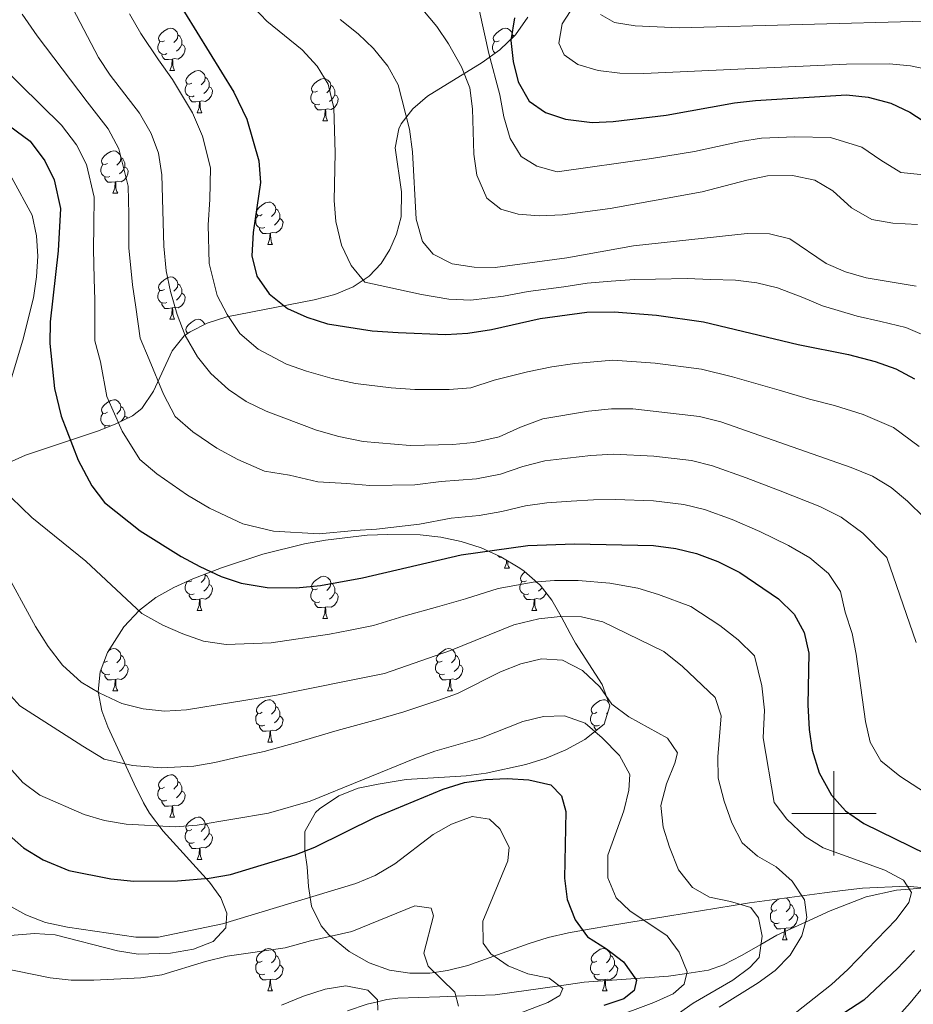
# Model space of a CAD drawing. Extents: x 622663 to 627176, y 787188 to 790243.
# Drawn here: x 624307 to 624519, y 787955 to 788188 of the extents above; entities that cross this region are included whole.
import ezdxf

# ---------------------------------------------------------------- set-up
doc = ezdxf.new("R2010")
doc.units = 0
doc.header["$MEASUREMENT"] = 0
doc.linetypes.add('DGN Style 3', pattern=[55.74646, 39.8189, -15.92756])
for name, color, linetype in [('Nivel 11', 7, 'Continuous'), ('Nivel 35', 7, 'Continuous'), ('Nivel 36', 7, 'Continuous'), ('Nivel 4', 7, 'Continuous'), ('Nivel 5', 7, 'Continuous'), ('Nivel 61', 7, 'Continuous'), ('Nivel 63', 7, 'Continuous')]:
    doc.layers.add(name, color=color, linetype=linetype)
doc.linetypes.add('5zonar', pattern='A,-5,[1,dgnlstyle.shx,S=0.08,R=0,X=0,Y=0],-5', length=10)

msp = doc.modelspace()

# ---------------------------------------------------------------- linework, layer by layer
at = {"layer": 'Nivel 11', "color": 142, "linetype": 'DGN Style 3', "lineweight": 13}
msp.add_polyline3d([(624524.038, 787982.607, 573.237), (624517.868, 787982.042, 570), (624514.806, 787981.762, 569.002), (624507.657, 787980.244, 567.67), (624499.12, 787976.887, 566.537), (624493.233, 787974.194, 565), (624486.475, 787971.102, 561.762), (624482.676, 787968.921, 560), (624478.112, 787966.302, 558.54), (624473.855, 787964.063, 557.421), (624470.263, 787962.835, 556.518), (624465.099, 787962.05, 555), (624460.796, 787961.395, 553.251), (624452.96, 787960.828, 550), (624440.787, 787959.946, 546.45), (624434.912, 787959.12, 545), (624419.683, 787956.977, 541.893), (624410.412, 787956.63, 540), (624406.594, 787956.487, 539.025), (624396.637, 787956.212, 536.082), (624394.06, 787955.881, 535.446), (624391.838, 787955.349, 535), (624389.351, 787954.753, 534.592), (624384.694, 787953.189, 533.922)], dxfattribs=at)
at = {"layer": 'Nivel 35', "color": 92, "linetype": '5zonar', "lineweight": 0, "ltscale": 0.5}
for points in [[(624427.463, 788188.736, 635.538), (624424.527, 788184.511, 634.548), (624420.827, 788180.999, 633.48), (624416.629, 788177.996, 632.356)], [(624416.629, 788177.996, 632.356), (624403.698, 788169.991, 628.878), (624400.16, 788166.979, 627.76), (624397.452, 788163.453, 626.701), (624396.85, 788162.285, 626.403), (624396.032, 788157.736, 625.535), (624397.503, 788147.297, 624.106), (624397.453, 788141.385, 622.977), (624396.286, 788137.315, 620.689), (624394.763, 788133.631, 616.96), (624392.69, 788130.312, 613.207), (624389.871, 788127.338, 610.845), (624386.035, 788124.795, 609.731), (624381.673, 788123.007, 608.674), (624376.82, 788121.684, 607.622), (624356.072, 788117.71, 603.436), (624351.443, 788116.21, 602.384), (624347.395, 788114.174, 601.326), (624345.974, 788113.169, 600.9), (624343.113, 788109.626, 599.845), (624338.709, 788100.074, 597.74), (624335.97, 788095.966, 596.65), (624333.738, 788094.222, 595.951), (624329.634, 788092.251, 594.519), (624325.435, 788090.602, 592.617), (624308.355, 788084.867, 583.067), (624287.158, 788075.362, 572.882)], [(624295.983, 787970.301, 546.811), (624310.554, 787971.53, 549.513), (624315.446, 787971.177, 550.051), (624330.161, 787967.411, 550.119), (624335.067, 787966.596, 550.791), (624342.735, 787966.817, 553.004), (624348.198, 787967.808, 554.659), (624352.834, 787969.619, 556.351), (624355.838, 787972.839, 558.268), (624356.079, 787976.354, 559.97), (624354.651, 787979.976, 561.694), (624351.992, 787983.714, 563.429), (624340.994, 787995.736, 568.609), (624337.778, 788000.048, 570.296), (624336.388, 788002.492, 571.21), (624334.147, 788006.987, 572.412), (624327.864, 788020.53, 573.613), (624326.461, 788024.285, 574.255), (624325.61, 788028.87, 575.628), (624326.103, 788033.514, 577.383), (624327.812, 788038.162, 579.123), (624331.697, 788044.192, 580.726), (624335.391, 788048.14, 581.354), (624339.315, 788051.149, 581.806), (624343.52, 788053.521, 582.095), (624348.052, 788055.561, 582.232), (624354.819, 788058.234, 582.25), (624364.644, 788061.457, 582.198), (624374.518, 788063.88, 582.079), (624379.46, 788064.776, 581.998), (624389.325, 788065.904, 581.8), (624394.236, 788066.122, 581.685), (624401.956, 788065.978, 581.487), (624406.814, 788065.456, 581.308), (624411.642, 788064.44, 581.039), (624416.404, 788062.9, 580.682), (624421.06, 788060.801, 580.24), (624425.573, 788058.112, 579.718)], [(624425.573, 788058.112, 579.718), (624426.608, 788057.393, 579.584), (624430.364, 788054.092, 578.173), (624433.142, 788050.505, 575.685), (624435.362, 788046.679, 572.993), (624437.441, 788042.664, 570.968), (624438.723, 788040.311, 570.449), (624445.035, 788030.532, 570.201), (624446.849, 788025.489, 570.214), (624445.536, 788021.17, 570.097), (624440.918, 788017.534, 569.798), (624436.454, 788015.017, 569.517), (624431.789, 788013.069, 569.198), (624427.004, 788011.573, 568.817), (624417.533, 788009.484, 567.784), (624412.798, 788008.878, 566.691), (624398.591, 788008.027, 561.439), (624391.942, 788006.927, 560.204), (624387.254, 788005.938, 559.906), (624382.625, 788004.177, 559.611), (624378.082, 788001.072, 558.896), (624377.128, 788000.182, 558.649), (624374.597, 787995.695, 556.899), (624374.627, 787991.084, 554.75), (624375.175, 787987.342, 553.32), (624375.479, 787982.675, 551.91), (624376.186, 787977.967, 550.679), (624378.449, 787973.295, 549.961), (624380.289, 787971.221, 549.894), (624385.063, 787967.288, 549.957), (624389.85, 787964.54, 550.022), (624394.644, 787962.849, 550.087), (624399.438, 787962.09, 550.153), (624404.228, 787962.134, 550.218), (624408.425, 787962.737, 550.275), (624413.199, 787963.945, 550.337), (624427.526, 787969.049, 550.522), (624432.298, 787970.574, 550.586), (624437.066, 787971.676, 550.652), (624441.963, 787972.505, 551.026), (624446.67, 787973.305, 551.941), (624451.345, 787974.099, 553.308), (624460.618, 787975.659, 557.026), (624480.013, 787978.75, 566.262), (624497.775, 787981.172, 575.598), (624502.008, 787981.71, 577.3), (624506.773, 787982.265, 578.676), (624517.238, 787982.741, 580.939), (624522.299, 787982.276, 581.93)], [(624521.257, 787959.024, 587.197), (624518.066, 787955.078, 586.772), (624514.714, 787951.36, 585.962)]]:
    msp.add_polyline3d(points, dxfattribs=at)
at = {"layer": 'Nivel 36', "color": 92, "linetype": 'Continuous', "lineweight": 0, "flags": 128}
for points in [[(624341.311, 788183.156), (624340.781, 788182.891), (624340.251, 788182.946), (624339.986, 788183.316), (624339.931, 788183.741), (624340.091, 788184.261), (624340.571, 788184.856), (624341.206, 788185.386), (624342.106, 788185.971), (624342.851, 788186.131), (624343.276, 788186.076), (624343.806, 788185.761), (624344.336, 788185.176), (624344.496, 788184.536), (624344.386, 788183.686), (624343.961, 788183.156), (624343.541, 788182.731)], [(624420.638, 788183.156), (624420.108, 788182.891), (624419.578, 788182.946), (624419.313, 788183.316), (624419.258, 788183.741), (624419.418, 788184.261), (624419.898, 788184.856), (624420.533, 788185.386), (624421.433, 788185.971), (624422.178, 788186.131), (624422.603, 788186.076), (624423.133, 788185.761), (624423.663, 788185.176), (624423.823, 788184.536), (624423.721, 788183.746)], [(624344.496, 788184.536), (624344.971, 788184.221), (624345.286, 788183.581), (624345.446, 788183.261), (624345.446, 788182.681), (624345.446, 788182.256), (624345.076, 788181.566), (624344.656, 788181.086), (624344.176, 788180.666)], [(624423.823, 788184.536), (624424.253, 788184.251)], [(624341.896, 788180.076), (624341.471, 788179.916), (624340.886, 788179.976), (624340.411, 788180.186), (624339.986, 788180.611), (624339.771, 788181.196), (624339.771, 788181.616), (624339.826, 788182.201), (624340.251, 788182.891)], [(624345.446, 788182.256), (624345.901, 788182.006), (624346.246, 788181.391), (624346.136, 788180.666), (624345.926, 788180.026), (624345.341, 788179.286), (624344.546, 788178.806), (624343.696, 788178.911), (624343.266, 788178.781)], [(624419.718, 788180.206), (624419.313, 788180.611), (624419.098, 788181.196), (624419.098, 788181.616), (624419.153, 788182.201), (624419.578, 788182.891)], [(624343.156, 788178.781), (624342.266, 788178.696), (624341.421, 788178.696), (624340.996, 788179.126), (624340.676, 788179.601), (624340.676, 788179.916)], [(624342.611, 788176.096), (624343.046, 788177.256), (624343.156, 788178.781), (624343.266, 788178.781), (624343.301, 788178.196), (624343.336, 788177.511), (624343.406, 788176.896), (624343.521, 788176.496), (624343.736, 788176.096)], [(624342.611, 788176.096), (624343.736, 788176.096)], [(624347.786, 788173.121), (624347.256, 788172.856), (624346.726, 788172.911), (624346.461, 788173.281), (624346.406, 788173.706), (624346.566, 788174.226), (624347.046, 788174.821), (624347.681, 788175.351), (624348.581, 788175.936), (624349.326, 788176.096), (624349.751, 788176.041), (624350.281, 788175.726), (624350.811, 788175.141), (624350.971, 788174.501), (624350.861, 788173.651), (624350.436, 788173.121), (624350.016, 788172.696)], [(624350.971, 788174.501), (624351.446, 788174.186), (624351.761, 788173.546), (624351.921, 788173.226), (624351.921, 788172.646), (624351.921, 788172.221), (624351.551, 788171.531), (624351.131, 788171.051), (624350.651, 788170.631)], [(624348.371, 788170.041), (624347.946, 788169.881), (624347.361, 788169.941), (624346.886, 788170.151), (624346.461, 788170.576), (624346.246, 788171.161), (624346.246, 788171.581), (624346.301, 788172.166), (624346.726, 788172.856)], [(624351.921, 788172.221), (624352.376, 788171.971), (624352.721, 788171.356), (624352.611, 788170.631), (624352.401, 788169.991), (624351.816, 788169.251), (624351.021, 788168.771), (624350.171, 788168.876), (624349.741, 788168.746)], [(624377.558, 788171.216), (624377.028, 788170.951), (624376.498, 788171.006), (624376.233, 788171.376), (624376.178, 788171.801), (624376.338, 788172.321), (624376.818, 788172.916), (624377.453, 788173.446), (624378.353, 788174.031), (624379.098, 788174.191), (624379.523, 788174.136), (624380.053, 788173.821), (624380.583, 788173.236), (624380.743, 788172.596), (624380.633, 788171.746), (624380.208, 788171.216), (624379.788, 788170.791)], [(624380.743, 788172.596), (624381.218, 788172.281), (624381.533, 788171.641), (624381.693, 788171.321), (624381.693, 788170.741), (624381.693, 788170.316), (624381.323, 788169.626), (624380.903, 788169.146), (624380.423, 788168.726)], [(624349.631, 788168.746), (624348.741, 788168.661), (624347.896, 788168.661), (624347.471, 788169.091), (624347.151, 788169.566), (624347.151, 788169.881)], [(624378.143, 788168.136), (624377.718, 788167.976), (624377.133, 788168.036), (624376.658, 788168.246), (624376.233, 788168.671), (624376.018, 788169.256), (624376.018, 788169.676), (624376.073, 788170.261), (624376.498, 788170.951)], [(624381.693, 788170.316), (624382.148, 788170.066), (624382.493, 788169.451), (624382.383, 788168.726), (624382.173, 788168.086), (624381.588, 788167.346), (624380.793, 788166.866), (624379.943, 788166.971), (624379.513, 788166.841)], [(624349.086, 788166.061), (624349.521, 788167.221), (624349.631, 788168.746), (624349.741, 788168.746), (624349.776, 788168.161), (624349.811, 788167.476), (624349.881, 788166.861), (624349.996, 788166.461), (624350.211, 788166.061)], [(624379.403, 788166.841), (624378.513, 788166.756), (624377.668, 788166.756), (624377.243, 788167.186), (624376.923, 788167.661), (624376.923, 788167.976)], [(624349.086, 788166.061), (624350.211, 788166.061)], [(624378.858, 788164.156), (624379.293, 788165.316), (624379.403, 788166.841), (624379.513, 788166.841), (624379.548, 788166.256), (624379.583, 788165.571), (624379.653, 788164.956), (624379.768, 788164.556), (624379.983, 788164.156)], [(624378.858, 788164.156), (624379.983, 788164.156)], [(624327.808, 788154.073), (624327.278, 788153.808), (624326.748, 788153.863), (624326.483, 788154.233), (624326.428, 788154.658), (624326.588, 788155.178), (624327.068, 788155.773), (624327.703, 788156.303), (624328.603, 788156.888), (624329.348, 788157.048), (624329.773, 788156.993), (624330.303, 788156.678), (624330.833, 788156.093), (624330.993, 788155.453), (624330.883, 788154.603), (624330.458, 788154.073), (624330.038, 788153.648)], [(624328.393, 788150.993), (624327.968, 788150.833), (624327.383, 788150.893), (624326.908, 788151.103), (624326.483, 788151.528), (624326.268, 788152.113), (624326.268, 788152.533), (624326.323, 788153.118), (624326.748, 788153.808)], [(624330.993, 788155.453), (624331.468, 788155.138), (624331.783, 788154.498), (624331.943, 788154.178), (624331.943, 788153.598), (624331.943, 788153.173), (624331.573, 788152.483), (624331.153, 788152.003), (624330.673, 788151.583)], [(624331.943, 788153.173), (624332.398, 788152.923), (624332.743, 788152.308), (624332.633, 788151.583), (624332.423, 788150.943), (624331.838, 788150.203), (624331.043, 788149.723), (624330.193, 788149.828), (624329.763, 788149.698)], [(624329.653, 788149.698), (624328.763, 788149.613), (624327.918, 788149.613), (624327.493, 788150.043), (624327.173, 788150.518), (624327.173, 788150.833)], [(624329.108, 788147.013), (624329.543, 788148.173), (624329.653, 788149.698), (624329.763, 788149.698), (624329.798, 788149.113), (624329.833, 788148.428), (624329.903, 788147.813), (624330.018, 788147.413), (624330.233, 788147.013)], [(624329.108, 788147.013), (624330.233, 788147.013)], [(624364.499, 788141.933), (624363.969, 788141.668), (624363.439, 788141.723), (624363.174, 788142.093), (624363.119, 788142.518), (624363.279, 788143.038), (624363.759, 788143.633), (624364.394, 788144.163), (624365.294, 788144.748), (624366.039, 788144.908), (624366.464, 788144.853), (624366.994, 788144.538), (624367.524, 788143.953), (624367.684, 788143.313), (624367.574, 788142.463), (624367.149, 788141.933), (624366.729, 788141.508)], [(624365.084, 788138.853), (624364.659, 788138.693), (624364.074, 788138.753), (624363.599, 788138.963), (624363.174, 788139.388), (624362.959, 788139.973), (624362.959, 788140.393), (624363.014, 788140.978), (624363.439, 788141.668)], [(624367.684, 788143.313), (624368.159, 788142.998), (624368.474, 788142.358), (624368.634, 788142.038), (624368.634, 788141.458), (624368.634, 788141.033), (624368.264, 788140.343), (624367.844, 788139.863), (624367.364, 788139.443)], [(624368.634, 788141.033), (624369.089, 788140.783), (624369.434, 788140.168), (624369.324, 788139.443), (624369.114, 788138.803), (624368.529, 788138.063), (624367.734, 788137.583), (624366.884, 788137.688), (624366.454, 788137.558)], [(624366.344, 788137.558), (624365.454, 788137.473), (624364.609, 788137.473), (624364.184, 788137.903), (624363.864, 788138.378), (624363.864, 788138.693)], [(624365.799, 788134.873), (624366.234, 788136.033), (624366.344, 788137.558), (624366.454, 788137.558), (624366.489, 788136.973), (624366.524, 788136.288), (624366.594, 788135.673), (624366.709, 788135.273), (624366.924, 788134.873)], [(624365.799, 788134.873), (624366.924, 788134.873)], [(624341.311, 788124.164), (624340.781, 788123.899), (624340.251, 788123.954), (624339.986, 788124.324), (624339.931, 788124.749), (624340.091, 788125.269), (624340.571, 788125.864), (624341.206, 788126.394), (624342.106, 788126.979), (624342.851, 788127.139), (624343.276, 788127.084), (624343.806, 788126.769), (624344.336, 788126.184), (624344.496, 788125.544), (624344.386, 788124.694), (624343.961, 788124.164), (624343.541, 788123.739)], [(624344.496, 788125.544), (624344.971, 788125.229), (624345.286, 788124.589), (624345.446, 788124.269), (624345.446, 788123.689), (624345.446, 788123.264), (624345.076, 788122.574), (624344.656, 788122.094), (624344.176, 788121.674)], [(624341.896, 788121.084), (624341.471, 788120.924), (624340.886, 788120.984), (624340.411, 788121.194), (624339.986, 788121.619), (624339.771, 788122.204), (624339.771, 788122.624), (624339.826, 788123.209), (624340.251, 788123.899)], [(624345.446, 788123.264), (624345.901, 788123.014), (624346.246, 788122.399), (624346.136, 788121.674), (624345.926, 788121.034), (624345.341, 788120.294), (624344.546, 788119.814), (624343.696, 788119.919), (624343.266, 788119.789)], [(624343.156, 788119.789), (624342.266, 788119.704), (624341.421, 788119.704), (624340.996, 788120.134), (624340.676, 788120.609), (624340.676, 788120.924)], [(624342.611, 788117.104), (624343.046, 788118.264), (624343.156, 788119.789), (624343.266, 788119.789), (624343.301, 788119.204), (624343.336, 788118.519), (624343.406, 788117.904), (624343.521, 788117.504), (624343.736, 788117.104)], [(624342.611, 788117.104), (624343.736, 788117.104)], [(624346.995, 788113.891), (624346.726, 788113.919), (624346.461, 788114.289), (624346.406, 788114.714), (624346.566, 788115.234), (624347.046, 788115.829), (624347.681, 788116.359), (624348.581, 788116.944), (624349.326, 788117.104), (624349.751, 788117.049), (624350.281, 788116.734), (624350.811, 788116.149), (624350.868, 788115.921)], [(624346.548, 788113.575), (624346.726, 788113.864)], [(624327.808, 788095.081), (624327.278, 788094.816), (624326.748, 788094.871), (624326.483, 788095.241), (624326.428, 788095.666), (624326.588, 788096.186), (624327.068, 788096.781), (624327.703, 788097.311), (624328.603, 788097.896), (624329.348, 788098.056), (624329.773, 788098.001), (624330.303, 788097.686), (624330.833, 788097.101), (624330.993, 788096.461), (624330.883, 788095.611), (624330.458, 788095.081), (624330.038, 788094.656)], [(624330.993, 788096.461), (624331.468, 788096.146), (624331.783, 788095.506), (624331.943, 788095.186), (624331.943, 788094.606), (624331.943, 788094.181), (624331.573, 788093.491), (624331.153, 788093.011), (624331.076, 788092.943)], [(624328.393, 788092.001), (624327.968, 788091.841), (624327.383, 788091.901), (624326.908, 788092.111), (624326.483, 788092.536), (624326.268, 788093.121), (624326.268, 788093.541), (624326.323, 788094.126), (624326.748, 788094.816)], [(624331.943, 788094.181), (624332.398, 788093.931), (624332.554, 788093.653)], [(624327.302, 788091.335), (624327.173, 788091.526), (624327.173, 788091.841)], [(624421.209, 788060.712), (624420.748, 788060.712), (624420.339, 788061.126)], [(624421.938, 788058.112), (624422.373, 788059.272), (624422.425, 788059.988)], [(624421.938, 788058.112), (624423.063, 788058.112)], [(624422.646, 788059.856), (624422.663, 788059.527), (624422.733, 788058.912), (624422.848, 788058.512), (624423.063, 788058.112)], [(624350.926, 788056.696), (624350.971, 788056.517), (624350.861, 788055.667), (624350.436, 788055.137), (624350.016, 788054.712)], [(624350.971, 788056.517), (624351.446, 788056.202), (624351.761, 788055.562), (624351.921, 788055.242), (624351.921, 788054.662), (624351.921, 788054.237), (624351.551, 788053.547), (624351.131, 788053.067), (624350.651, 788052.647)], [(624377.558, 788053.232), (624377.028, 788052.967), (624376.498, 788053.022), (624376.233, 788053.392), (624376.178, 788053.817), (624376.338, 788054.337), (624376.818, 788054.932), (624377.453, 788055.462), (624378.353, 788056.047), (624379.098, 788056.207), (624379.523, 788056.152), (624380.053, 788055.837), (624380.583, 788055.252), (624380.743, 788054.612), (624380.633, 788053.762), (624380.208, 788053.232), (624379.788, 788052.807)], [(624427.113, 788055.137), (624426.583, 788054.872), (624426.053, 788054.927), (624425.788, 788055.297), (624425.733, 788055.722), (624425.893, 788056.242), (624426.373, 788056.837), (624426.818, 788057.208)], [(624348.371, 788052.057), (624347.946, 788051.897), (624347.361, 788051.957), (624346.886, 788052.167), (624346.461, 788052.592), (624346.246, 788053.177), (624346.246, 788053.597), (624346.301, 788054.182), (624346.726, 788054.872)], [(624347.786, 788055.137), (624347.256, 788054.872), (624346.726, 788054.927), (624346.706, 788054.955)], [(624351.921, 788054.237), (624352.376, 788053.987), (624352.721, 788053.372), (624352.611, 788052.647), (624352.401, 788052.007), (624351.816, 788051.267), (624351.021, 788050.787), (624350.171, 788050.892), (624349.741, 788050.762)], [(624378.143, 788050.152), (624377.718, 788049.992), (624377.133, 788050.052), (624376.658, 788050.262), (624376.233, 788050.687), (624376.018, 788051.272), (624376.018, 788051.692), (624376.073, 788052.277), (624376.498, 788052.967)], [(624380.743, 788054.612), (624381.218, 788054.297), (624381.533, 788053.657), (624381.693, 788053.337), (624381.693, 788052.757), (624381.693, 788052.332), (624381.323, 788051.642), (624380.903, 788051.162), (624380.423, 788050.742)], [(624427.698, 788052.057), (624427.273, 788051.897), (624426.688, 788051.957), (624426.213, 788052.167), (624425.788, 788052.592), (624425.573, 788053.177), (624425.573, 788053.597), (624425.628, 788054.182), (624426.053, 788054.872)], [(624429.49, 788054.86), (624429.343, 788054.712)], [(624430.829, 788053.491), (624430.458, 788053.067), (624429.978, 788052.647)], [(624349.631, 788050.762), (624348.741, 788050.677), (624347.896, 788050.677), (624347.471, 788051.107), (624347.151, 788051.582), (624347.151, 788051.897)], [(624349.086, 788048.077), (624349.521, 788049.237), (624349.631, 788050.762), (624349.741, 788050.762), (624349.776, 788050.177), (624349.811, 788049.492), (624349.881, 788048.877), (624349.996, 788048.477), (624350.211, 788048.077)], [(624381.693, 788052.332), (624382.148, 788052.082), (624382.493, 788051.467), (624382.383, 788050.742), (624382.173, 788050.102), (624381.588, 788049.362), (624380.793, 788048.882), (624379.943, 788048.987), (624379.513, 788048.857)], [(624428.958, 788050.762), (624428.068, 788050.677), (624427.223, 788050.677), (624426.798, 788051.107), (624426.478, 788051.582), (624426.478, 788051.897)], [(624428.413, 788048.077), (624428.848, 788049.237), (624428.958, 788050.762), (624429.068, 788050.762), (624429.103, 788050.177), (624429.138, 788049.492), (624429.208, 788048.877), (624429.323, 788048.477), (624429.538, 788048.077)], [(624431.803, 788052.234), (624431.728, 788052.007), (624431.143, 788051.267), (624430.348, 788050.787), (624429.498, 788050.892), (624429.068, 788050.762)], [(624379.403, 788048.857), (624378.513, 788048.772), (624377.668, 788048.772), (624377.243, 788049.202), (624376.923, 788049.677), (624376.923, 788049.992)], [(624378.858, 788046.172), (624379.293, 788047.332), (624379.403, 788048.857), (624379.513, 788048.857), (624379.548, 788048.272), (624379.583, 788047.587), (624379.653, 788046.972), (624379.768, 788046.572), (624379.983, 788046.172)], [(624349.086, 788048.077), (624350.211, 788048.077)], [(624378.858, 788046.172), (624379.983, 788046.172)], [(624428.413, 788048.077), (624429.538, 788048.077)], [(624328.065, 788038.554), (624328.603, 788038.904), (624329.348, 788039.064), (624329.773, 788039.009), (624330.303, 788038.694), (624330.833, 788038.109), (624330.993, 788037.469), (624330.883, 788036.619), (624330.458, 788036.089), (624330.038, 788035.664)], [(624407.135, 788036.089), (624406.605, 788035.824), (624406.075, 788035.879), (624405.81, 788036.249), (624405.755, 788036.674), (624405.915, 788037.194), (624406.395, 788037.789), (624407.03, 788038.319), (624407.93, 788038.904), (624408.675, 788039.064), (624409.1, 788039.009), (624409.63, 788038.694), (624410.16, 788038.109), (624410.32, 788037.469), (624410.21, 788036.619), (624409.785, 788036.089), (624409.365, 788035.664)], [(624330.993, 788037.469), (624331.468, 788037.154), (624331.783, 788036.514), (624331.943, 788036.194), (624331.943, 788035.614), (624331.943, 788035.189), (624331.573, 788034.499), (624331.153, 788034.019), (624330.673, 788033.599)], [(624410.32, 788037.469), (624410.795, 788037.154), (624411.11, 788036.514), (624411.27, 788036.194), (624411.27, 788035.614), (624411.27, 788035.189), (624410.9, 788034.499), (624410.48, 788034.019), (624410, 788033.599)], [(624327.808, 788036.089), (624327.278, 788035.824), (624326.964, 788035.857)], [(624331.943, 788035.189), (624332.398, 788034.939), (624332.743, 788034.324), (624332.633, 788033.599), (624332.423, 788032.959), (624331.838, 788032.219), (624331.043, 788031.739), (624330.193, 788031.844), (624329.763, 788031.714)], [(624407.72, 788033.009), (624407.295, 788032.849), (624406.71, 788032.909), (624406.235, 788033.119), (624405.81, 788033.544), (624405.595, 788034.129), (624405.595, 788034.549), (624405.65, 788035.134), (624406.075, 788035.824)], [(624411.27, 788035.189), (624411.725, 788034.939), (624412.07, 788034.324), (624411.96, 788033.599), (624411.75, 788032.959), (624411.165, 788032.219), (624410.37, 788031.739), (624409.52, 788031.844), (624409.09, 788031.714)], [(624328.393, 788033.009), (624327.968, 788032.849), (624327.383, 788032.909), (624326.908, 788033.119), (624326.483, 788033.544), (624326.299, 788034.046)], [(624329.653, 788031.714), (624328.763, 788031.629), (624327.918, 788031.629), (624327.493, 788032.059), (624327.173, 788032.534), (624327.173, 788032.849)], [(624408.98, 788031.714), (624408.09, 788031.629), (624407.245, 788031.629), (624406.82, 788032.059), (624406.5, 788032.534), (624406.5, 788032.849)], [(624329.108, 788029.029), (624329.543, 788030.189), (624329.653, 788031.714), (624329.763, 788031.714), (624329.798, 788031.129), (624329.833, 788030.444), (624329.903, 788029.829), (624330.018, 788029.429), (624330.233, 788029.029)], [(624408.435, 788029.029), (624408.87, 788030.189), (624408.98, 788031.714), (624409.09, 788031.714), (624409.125, 788031.129), (624409.16, 788030.444), (624409.23, 788029.829), (624409.345, 788029.429), (624409.56, 788029.029)], [(624329.108, 788029.029), (624330.233, 788029.029)], [(624408.435, 788029.029), (624409.56, 788029.029)], [(624364.499, 788023.949), (624363.969, 788023.684), (624363.439, 788023.739), (624363.174, 788024.109), (624363.119, 788024.534), (624363.279, 788025.054), (624363.759, 788025.649), (624364.394, 788026.179), (624365.294, 788026.764), (624366.039, 788026.924), (624366.464, 788026.869), (624366.994, 788026.554), (624367.524, 788025.969), (624367.684, 788025.329), (624367.574, 788024.479), (624367.149, 788023.949), (624366.729, 788023.524)], [(624367.684, 788025.329), (624368.159, 788025.014), (624368.474, 788024.374), (624368.634, 788024.054), (624368.634, 788023.474), (624368.634, 788023.049), (624368.264, 788022.359), (624367.844, 788021.879), (624367.364, 788021.459)], [(624443.826, 788023.949), (624443.296, 788023.684), (624442.766, 788023.739), (624442.501, 788024.109), (624442.446, 788024.534), (624442.606, 788025.054), (624443.086, 788025.649), (624443.721, 788026.179), (624444.621, 788026.764), (624445.366, 788026.924), (624445.791, 788026.869), (624446.321, 788026.554), (624446.561, 788026.289)], [(624365.084, 788020.869), (624364.659, 788020.709), (624364.074, 788020.769), (624363.599, 788020.979), (624363.174, 788021.404), (624362.959, 788021.989), (624362.959, 788022.409), (624363.014, 788022.994), (624363.439, 788023.684)], [(624368.634, 788023.049), (624369.089, 788022.799), (624369.434, 788022.184), (624369.324, 788021.459), (624369.114, 788020.819), (624368.529, 788020.079), (624367.734, 788019.599), (624366.884, 788019.704), (624366.454, 788019.574)], [(624444.411, 788020.869), (624443.986, 788020.709), (624443.401, 788020.769), (624442.926, 788020.979), (624442.501, 788021.404), (624442.286, 788021.989), (624442.286, 788022.409), (624442.341, 788022.994), (624442.766, 788023.684)], [(624446.339, 788023.81), (624446.056, 788023.524)], [(624366.344, 788019.574), (624365.454, 788019.489), (624364.609, 788019.489), (624364.184, 788019.919), (624363.864, 788020.394), (624363.864, 788020.709)], [(624443.702, 788019.726), (624443.511, 788019.919), (624443.191, 788020.394), (624443.191, 788020.709)], [(624365.799, 788016.889), (624366.234, 788018.049), (624366.344, 788019.574), (624366.454, 788019.574), (624366.489, 788018.989), (624366.524, 788018.304), (624366.594, 788017.689), (624366.709, 788017.289), (624366.924, 788016.889)], [(624365.799, 788016.889), (624366.924, 788016.889)], [(624341.311, 788006.18), (624340.781, 788005.915), (624340.251, 788005.97), (624339.986, 788006.34), (624339.931, 788006.765), (624340.091, 788007.285), (624340.571, 788007.88), (624341.206, 788008.41), (624342.106, 788008.995), (624342.851, 788009.155), (624343.276, 788009.1), (624343.806, 788008.785), (624344.336, 788008.2), (624344.496, 788007.56), (624344.386, 788006.71), (624343.961, 788006.18), (624343.541, 788005.755)], [(624344.496, 788007.56), (624344.971, 788007.245), (624345.286, 788006.605), (624345.446, 788006.285), (624345.446, 788005.705), (624345.446, 788005.28), (624345.076, 788004.59), (624344.656, 788004.11), (624344.176, 788003.69)], [(624341.896, 788003.1), (624341.471, 788002.94), (624340.886, 788003), (624340.411, 788003.21), (624339.986, 788003.635), (624339.771, 788004.22), (624339.771, 788004.64), (624339.826, 788005.225), (624340.251, 788005.915)], [(624345.446, 788005.28), (624345.901, 788005.03), (624346.246, 788004.415), (624346.136, 788003.69), (624345.926, 788003.05), (624345.341, 788002.31), (624344.546, 788001.83), (624343.696, 788001.935), (624343.266, 788001.805)], [(624343.156, 788001.805), (624342.266, 788001.72), (624341.421, 788001.72), (624340.996, 788002.15), (624340.676, 788002.625), (624340.676, 788002.94)], [(624342.611, 787999.12), (624343.046, 788000.28), (624343.156, 788001.805), (624343.266, 788001.805), (624343.301, 788001.22), (624343.336, 788000.535), (624343.406, 787999.92), (624343.521, 787999.52), (624343.736, 787999.12)], [(624342.611, 787999.12), (624343.736, 787999.12)], [(624347.786, 787996.145), (624347.256, 787995.88), (624346.726, 787995.935), (624346.461, 787996.305), (624346.406, 787996.73), (624346.566, 787997.25), (624347.046, 787997.845), (624347.681, 787998.375), (624348.581, 787998.96), (624349.326, 787999.12), (624349.751, 787999.065), (624350.281, 787998.75), (624350.811, 787998.165), (624350.971, 787997.525), (624350.861, 787996.675), (624350.436, 787996.145), (624350.016, 787995.72)], [(624350.971, 787997.525), (624351.446, 787997.21), (624351.761, 787996.57), (624351.921, 787996.25), (624351.921, 787995.67), (624351.921, 787995.245), (624351.551, 787994.555), (624351.131, 787994.075), (624350.651, 787993.655)], [(624348.371, 787993.065), (624347.946, 787992.905), (624347.361, 787992.965), (624346.886, 787993.175), (624346.461, 787993.6), (624346.246, 787994.185), (624346.246, 787994.605), (624346.301, 787995.19), (624346.726, 787995.88)], [(624351.921, 787995.245), (624352.376, 787994.995), (624352.721, 787994.38), (624352.611, 787993.655), (624352.401, 787993.015), (624351.816, 787992.275), (624351.021, 787991.795), (624350.171, 787991.9), (624349.741, 787991.77)], [(624349.631, 787991.77), (624348.741, 787991.685), (624347.896, 787991.685), (624347.471, 787992.115), (624347.151, 787992.59), (624347.151, 787992.905)], [(624349.086, 787989.085), (624349.521, 787990.245), (624349.631, 787991.77), (624349.741, 787991.77), (624349.776, 787991.185), (624349.811, 787990.5), (624349.881, 787989.885), (624349.996, 787989.485), (624350.211, 787989.085)], [(624349.086, 787989.085), (624350.211, 787989.085)], [(624486.462, 787977.097), (624485.932, 787976.832), (624485.402, 787976.887), (624485.137, 787977.257), (624485.082, 787977.682), (624485.242, 787978.202), (624485.722, 787978.797), (624486.357, 787979.327), (624486.918, 787979.692)], [(624488.591, 787979.92), (624488.957, 787979.702), (624489.487, 787979.117), (624489.647, 787978.477), (624489.537, 787977.627), (624489.112, 787977.097), (624488.692, 787976.672)], [(624489.647, 787978.477), (624490.122, 787978.162), (624490.437, 787977.522), (624490.597, 787977.202), (624490.597, 787976.622), (624490.597, 787976.197), (624490.227, 787975.507), (624489.807, 787975.027), (624489.327, 787974.607)], [(624487.047, 787974.017), (624486.622, 787973.857), (624486.037, 787973.917), (624485.562, 787974.127), (624485.137, 787974.552), (624484.922, 787975.137), (624484.922, 787975.557), (624484.977, 787976.142), (624485.402, 787976.832)], [(624490.597, 787976.197), (624491.052, 787975.947), (624491.397, 787975.332), (624491.287, 787974.607), (624491.077, 787973.967), (624490.492, 787973.227), (624489.697, 787972.747), (624488.847, 787972.852), (624488.417, 787972.722)], [(624488.307, 787972.722), (624487.417, 787972.637), (624486.572, 787972.637), (624486.147, 787973.067), (624485.827, 787973.542), (624485.827, 787973.857)], [(624487.762, 787970.037), (624488.197, 787971.197), (624488.307, 787972.722), (624488.417, 787972.722), (624488.452, 787972.137), (624488.487, 787971.452), (624488.557, 787970.837), (624488.672, 787970.437), (624488.887, 787970.037)], [(624487.762, 787970.037), (624488.887, 787970.037)], [(624364.499, 787964.957), (624363.969, 787964.692), (624363.439, 787964.747), (624363.174, 787965.117), (624363.119, 787965.542), (624363.279, 787966.062), (624363.759, 787966.657), (624364.394, 787967.187), (624365.294, 787967.772), (624366.039, 787967.932), (624366.464, 787967.877), (624366.994, 787967.562), (624367.524, 787966.977), (624367.684, 787966.337), (624367.574, 787965.487), (624367.149, 787964.957), (624366.729, 787964.532)], [(624443.826, 787964.957), (624443.296, 787964.692), (624442.766, 787964.747), (624442.501, 787965.117), (624442.446, 787965.542), (624442.606, 787966.062), (624443.086, 787966.657), (624443.721, 787967.187), (624444.621, 787967.772), (624445.366, 787967.932), (624445.791, 787967.877), (624446.321, 787967.562), (624446.851, 787966.977), (624447.011, 787966.337), (624446.901, 787965.487), (624446.476, 787964.957), (624446.056, 787964.532)], [(624365.084, 787961.877), (624364.659, 787961.717), (624364.074, 787961.777), (624363.599, 787961.987), (624363.174, 787962.412), (624362.959, 787962.997), (624362.959, 787963.417), (624363.014, 787964.002), (624363.439, 787964.692)], [(624367.684, 787966.337), (624368.159, 787966.022), (624368.474, 787965.382), (624368.634, 787965.062), (624368.634, 787964.482), (624368.634, 787964.057), (624368.264, 787963.367), (624367.844, 787962.887), (624367.364, 787962.467)], [(624444.411, 787961.877), (624443.986, 787961.717), (624443.401, 787961.777), (624442.926, 787961.987), (624442.501, 787962.412), (624442.286, 787962.997), (624442.286, 787963.417), (624442.341, 787964.002), (624442.766, 787964.692)], [(624447.011, 787966.337), (624447.486, 787966.022), (624447.801, 787965.382), (624447.961, 787965.062), (624447.961, 787964.482), (624447.961, 787964.057), (624447.591, 787963.367), (624447.171, 787962.887), (624446.691, 787962.467)], [(624368.634, 787964.057), (624369.089, 787963.807), (624369.434, 787963.192), (624369.324, 787962.467), (624369.114, 787961.827), (624368.529, 787961.087), (624367.734, 787960.607), (624366.884, 787960.712), (624366.454, 787960.582)], [(624447.961, 787964.057), (624448.416, 787963.807), (624448.761, 787963.192), (624448.651, 787962.467), (624448.441, 787961.827), (624447.856, 787961.087), (624447.061, 787960.607), (624446.211, 787960.712), (624445.781, 787960.582)], [(624366.344, 787960.582), (624365.454, 787960.497), (624364.609, 787960.497), (624364.184, 787960.927), (624363.864, 787961.402), (624363.864, 787961.717)], [(624365.799, 787957.897), (624366.234, 787959.057), (624366.344, 787960.582), (624366.454, 787960.582), (624366.489, 787959.997), (624366.524, 787959.312), (624366.594, 787958.697), (624366.709, 787958.297), (624366.924, 787957.897)], [(624445.671, 787960.582), (624444.781, 787960.497), (624443.936, 787960.497), (624443.511, 787960.927), (624443.191, 787961.402), (624443.191, 787961.717)], [(624445.126, 787957.897), (624445.561, 787959.057), (624445.671, 787960.582), (624445.781, 787960.582), (624445.816, 787959.997), (624445.851, 787959.312), (624445.921, 787958.697), (624446.036, 787958.297), (624446.251, 787957.897)], [(624365.799, 787957.897), (624366.924, 787957.897)], [(624445.126, 787957.897), (624446.251, 787957.897)]]:
    msp.add_lwpolyline(points, dxfattribs=at)
at = {"layer": 'Nivel 4', "color": 25, "linetype": 'Continuous', "lineweight": 30, "flags": 128}
for points, elevation in [([(624343.12, 788194.748), (624357.738, 788170.97), (624360.837, 788164.563), (624363.724, 788154.653), (624364.075, 788149.544), (624362.363, 788137.655), (624362.023, 788132.155), (624363.238, 788127.308), (624366.151, 788123.165), (624370.494, 788119.672), (624375.046, 788117.605), (624379.947, 788116.07), (624390.55, 788114.412), (624396.739, 788113.941), (624407.986, 788113.525), (624413.224, 788113.782), (624418.803, 788114.704), (624430.333, 788117.283), (624441.392, 788118.836), (624447.88, 788118.913), (624457.971, 788118.127), (624469.088, 788116.478), (624491.492, 788111.138), (624503.45, 788108.789), (624509.738, 788107.099), (624514.655, 788105.369), (624519.09, 788103.001)], 600), ([(624424.277, 788188.553), (624423.433, 788183.225), (624423.95, 788178.251), (624425.162, 788173.399), (624427.78, 788168.814), (624431.601, 788166.117), (624436.346, 788164.537), (624442.712, 788163.755), (624447.706, 788163.991), (624460.193, 788165.508), (624476.393, 788168.409), (624481.368, 788168.989), (624502.989, 788170.305), (624508.132, 788169.734), (624513.455, 788168.357), (624517.965, 788166.198), (624522.715, 788163.134)], 625), ([(624300.954, 788165.598), (624309.497, 788159.297), (624313, 788154.657), (624315.161, 788150.156), (624316.694, 788143.409), (624316.157, 788133.308), (624314.227, 788116.509), (624314.125, 788111.39), (624315.246, 788100.714), (624316.87, 788094.125), (624320.865, 788083.718), (624324.085, 788077.613), (624327.132, 788073.645), (624335.549, 788066.975), (624345.282, 788060.881), (624349.696, 788058.533), (624354.777, 788056.164), (624359.494, 788054.521), (624365.647, 788053.5), (624372.574, 788053.434), (624378.299, 788053.974), (624388.292, 788055.847), (624411.653, 788061.301), (624427.437, 788063.504), (624438.541, 788063.857), (624457.259, 788063.492), (624462.521, 788062.77), (624467.38, 788061.594), (624472.468, 788059.689), (624477.659, 788057.094), (624486.823, 788050.87), (624490.546, 788047.234), (624492.913, 788042.83), (624494.057, 788037.929), (624493.788, 788025.74), (624494.082, 788019.884), (624494.822, 788014.939), (624496.5, 788009.597), (624499.398, 788004.315), (624502.767, 788000.621), (624507.102, 787997.562), (624521.762, 787990.362)], 575), ([(624299.748, 787998.961), (624307.932, 787991.841), (624312.59, 787988.963), (624318.692, 787986.481), (624328.642, 787984.465), (624334.051, 787983.93), (624344.415, 787984.007), (624351.937, 787984.633), (624356.964, 787985.527), (624372.304, 787990.151), (624376.955, 787991.986), (624391.35, 787999.076), (624407.353, 788005.762), (624412.423, 788007.344), (624417.374, 788008.041)], 550), ([(624417.374, 788008.041), (624422.513, 788008.26), (624427.69, 788007.972), (624432.904, 788006.75), (624435.413, 788004.14), (624436.456, 788000.427), (624436.163, 787984.633), (624436.746, 787979.597), (624438.694, 787974.786), (624441.621, 787970.727), (624446.068, 787967.887), (624450.151, 787964.761), (624453.207, 787960.482), (624452.656, 787957.97), (624450.217, 787956.028), (624445.465, 787954.472)], 550), ([(624519.068, 787967.497), (624515.06, 787963.216), (624507.04, 787955.747), (624492.833, 787946.477)], 575)]:
    msp.add_lwpolyline(points, dxfattribs=dict(at, elevation=elevation))
at = {"layer": 'Nivel 5', "color": 25, "linetype": 'Continuous', "lineweight": 0, "flags": 128}
for points, elevation in [([(624355.109, 788198.932), (624365.621, 788187.749), (624373.931, 788180.96), (624377.535, 788177.134), (624380.151, 788172.875), (624381.441, 788167.202), (624381.765, 788156.593), (624381.574, 788145.306), (624381.938, 788140.32), (624383.254, 788134.686), (624385.576, 788129.887), (624388.779, 788125.923), (624402.202, 788123.012), (624408.731, 788121.887), (624413.971, 788121.613), (624421.702, 788122.595), (624427.505, 788123.675), (624435.982, 788124.839), (624441.497, 788125.708), (624447.202, 788126.186), (624452.686, 788126.526), (624457.725, 788126.595), (624465.169, 788126.763), (624470.741, 788126.574), (624476.695, 788126.373), (624481.748, 788125.776), (624486.605, 788124.584), (624492.586, 788122.258), (624497.286, 788120.266), (624505.522, 788117.854), (624511.133, 788116.607), (624517.067, 788115.176), (624524.029, 788112.187)], 605), ([(624316.099, 788197.531), (624325.676, 788179.153), (624328.485, 788175.017), (624335.426, 788166.008), (624338.175, 788161.172), (624339.893, 788156.477), (624340.702, 788151.351), (624341.193, 788134.431), (624341.736, 788128.582), (624342.788, 788123.694), (624344.344, 788118.238), (624346.233, 788113.301), (624349.188, 788108.208), (624352.274, 788104.275), (624356.525, 788100.434), (624360.669, 788097.637), (624365.419, 788095.328), (624377.328, 788090.866), (624382.675, 788089.336), (624388.45, 788088.13), (624399.582, 788087.204), (624409.632, 788087.413), (624414.608, 788087.895), (624420.673, 788089.248), (624425.722, 788091.578), (624431.031, 788093.54), (624441.835, 788095.35), (624447.31, 788095.882), (624452.31, 788095.855), (624468.14, 788094.087), (624473.156, 788092.764), (624504.05, 788081.986), (624509.101, 788079.886), (624513.546, 788077.207), (624517.407, 788074.032), (624521.415, 788070.042)], 590), ([(624441.404, 788196.266), (624435.559, 788187.151), (624434.794, 788182.537), (624436.07, 788179.829), (624439.331, 788177.527), (624444.111, 788176.056), (624449.286, 788175.47), (624454.972, 788175.381), (624502.967, 788177.619), (624513.054, 788177.663), (624518.103, 788177.157), (624528.798, 788174.971), (624539.052, 788172.472), (624544.051, 788172.56), (624554.483, 788173.916), (624559.479, 788174.131), (624564.647, 788172.84), (624568.864, 788169.857), (624572.174, 788165.986), (624592.561, 788137.965), (624596.712, 788130.743), (624600.483, 788124.33)], 630), ([(624307.564, 788189.469), (624311.134, 788184.293), (624323.034, 788168.624), (624327.95, 788162.224), (624330.503, 788157.5), (624332.699, 788148.703), (624332.892, 788142.039), (624332.847, 788134.056), (624333.72, 788125.242), (624334.567, 788119.949), (624335.53, 788112.664), (624337.674, 788107.611), (624341.069, 788099.335), (624343.893, 788094.065), (624348.033, 788090.469), (624353.708, 788086.531), (624358.706, 788083.845), (624364.993, 788081.103), (624370.925, 788080.193), (624377.651, 788078.568), (624384.547, 788078.173), (624390.02, 788077.747), (624400.687, 788077.888), (624406.937, 788078.638), (624415.273, 788079.26), (624420.967, 788080.393), (624426.293, 788082.22), (624431.498, 788083.58), (624436.821, 788084.196), (624442.403, 788084.819), (624447.719, 788085.142), (624457.272, 788084.697), (624466.267, 788083.648)], 585), ([(624333.075, 788189.488), (624335.707, 788184.82), (624339.946, 788178.642), (624343.2, 788173.988), (624347.956, 788166.071), (624350.365, 788160.52), (624352.213, 788153.002), (624352.104, 788145.474), (624351.677, 788139.505), (624351.879, 788130.368), (624353.791, 788122.773), (624356.192, 788118.233), (624359.212, 788113.72), (624363.509, 788110.053), (624370.232, 788106.466), (624375.024, 788104.821), (624381.107, 788103.081), (624386.612, 788101.874), (624395.085, 788100.828), (624400.658, 788100.48)], 595), ([(624402.53, 788190.471), (624405.848, 788186.548), (624408.673, 788182.424), (624411.739, 788176.985), (624413.693, 788171.988), (624414.335, 788167.015), (624414.647, 788156.231), (624415.345, 788151.282), (624417.692, 788145.837), (624421.013, 788143.188), (624425.164, 788142.06), (624430.15, 788141.654), (624435.66, 788141.864), (624446.992, 788143.406), (624468.763, 788147.316), (624479.335, 788150.114), (624484.238, 788151.094), (624490.161, 788151.175), (624495.433, 788150.079), (624499.741, 788147.542), (624504.17, 788143.531), (624508.992, 788140.738), (624513.922, 788139.894), (624519.82, 788139.554)], 615), ([(624416.009, 788190.123), (624418.175, 788180.121), (624420.776, 788170.304), (624421.729, 788165.062), (624423.248, 788159.99), (624425.847, 788155.72), (624429.554, 788153.372), (624434.408, 788152.046), (624456.781, 788155.198), (624466.938, 788156.852), (624477.864, 788159.261), (624482.803, 788160.041), (624490.755, 788160.385), (624499.211, 788160.192), (624506.598, 788157.949), (624511.067, 788154.864), (624515.853, 788151.936), (624521.267, 788151.344)], 620), ([(624444.673, 788189.386), (624447.972, 788187.485), (624452.903, 788186.646), (624463.33, 788186.236), (624521.635, 788187.766), (624532.321, 788187.575), (624542.833, 788186.532), (624548.178, 788186.386), (624553.167, 788186.705), (624563.53, 788188.826)], 635), ([(624382.954, 788188.172), (624387.233, 788184.739), (624390.87, 788181.308), (624394.255, 788177.081), (624396.678, 788172.704), (624399.427, 788162.194), (624400.082, 788156.785), (624400.98, 788140.839), (624402.442, 788135.579), (624405.025, 788132.534), (624409.477, 788130.25), (624414.719, 788129.445), (624419.723, 788129.395), (624436.681, 788131.701), (624452.509, 788134.529), (624479.44, 788137.429), (624484.682, 788137.393), (624489.532, 788136.168), (624498.175, 788130.358), (624502.742, 788128.323), (624507.594, 788126.919), (624519.48, 788124.984)], 610), ([(624297.17, 788182.515), (624316.918, 788163.095), (624320.475, 788158.44), (624322.832, 788153.828), (624324.696, 788146.056), (624324.616, 788139.395), (624324.502, 788133.682), (624324.653, 788126.791), (624324.791, 788121.661), (624324.827, 788112.027), (624326.16, 788107.014), (624327.642, 788098.819), (624331.334, 788090.57), (624335.512, 788083.855), (624339.541, 788080.504), (624346.747, 788075.426), (624351.994, 788072.363), (624359.885, 788068.633), (624367.131, 788066.857), (624377.975, 788066.271), (624386.419, 788067.01), (624391.59, 788067.365), (624401.793, 788068.572), (624409.295, 788069.969), (624415.939, 788070.626), (624421.261, 788071.538), (624426.865, 788072.862), (624431.966, 788073.621), (624437.681, 788074.026), (624442.971, 788074.289), (624448.129, 788074.402)], 580), ([(624305.176, 788150.656), (624309.945, 788141.774), (624310.997, 788136.886), (624311.304, 788132.053), (624311.024, 788127.145), (624310.262, 788122.181), (624307.729, 788112.164), (624299.811, 788085.865)], 570), ([(624400.658, 788100.48), (624408.809, 788100.469), (624413.916, 788100.838), (624419.473, 788102.68), (624427.356, 788104.667), (624433.147, 788105.824), (624438.559, 788106.664), (624447.595, 788107.397), (624457.625, 788106.713), (624468.614, 788105.282), (624475.985, 788103.461), (624487.044, 788100.304), (624494.218, 788098.174), (624500.105, 788096.658), (624506.894, 788094.542), (624514.095, 788091.443), (624520.215, 788086.992)], 595), ([(624466.267, 788083.648), (624471.23, 788082.374), (624479.22, 788079.543), (624487.245, 788076.481), (624496.631, 788072.752), (624501.675, 788070.214), (624506.824, 788066.438), (624512.543, 788060.676), (624519.467, 788040.478)], 585), ([(624302.545, 788077.261), (624309.864, 788070.087), (624322.712, 788059.807), (624335.986, 788047.354), (624340.931, 788044.627), (624345.671, 788042.518), (624350.588, 788040.788), (624355.976, 788040.008), (624366.632, 788040.44), (624380.433, 788042.468), (624385.341, 788043.423), (624390.874, 788044.504)], 570), ([(624448.129, 788074.402), (624457.265, 788074.094), (624464.394, 788073.209), (624469.305, 788071.984), (624475.844, 788069.616), (624482.452, 788066.787), (624489.213, 788063.518), (624494.249, 788060.542), (624498.685, 788056.836), (624501.553, 788052.551), (624502.67, 788047.677), (624504.273, 788042.647), (624505.28, 788037.749), (624507.496, 788021.777), (624508.552, 788016.89), (624511.073, 788012.469), (624515.584, 788008.829), (624524.636, 788002.931)], 580), ([(624303.063, 788058.351), (624310.743, 788044.312), (624313.751, 788039.532), (624317.185, 788035.139), (624321.545, 788031.085), (624325.846, 788028.539), (624331.245, 788026.069), (624336.275, 788024.795), (624341.361, 788024.24), (624346.513, 788024.508), (624367.865, 788027.993), (624393.456, 788033.162), (624409.111, 788038.606), (624424.159, 788044.656), (624430.045, 788046.074), (624435.144, 788046.658), (624440.143, 788046.585), (624445.254, 788045.399), (624459.698, 788038.345), (624464.123, 788034.83), (624471.823, 788027.44), (624473.259, 788023.115), (624472.48, 788013.359), (624472.547, 788008.358), (624473.947, 788002.922), (624475.801, 787997.733), (624478.246, 787992.999), (624481.893, 787989.86), (624486.272, 787987.304), (624490.113, 787983.921), (624492.986, 787979.512), (624493.543, 787975.348), (624492.36, 787970.947)], 565), ([(624390.874, 788044.504), (624398.031, 788046.714), (624406.005, 788048.931), (624412.701, 788050.886), (624420.382, 788053.324), (624428.741, 788054.789), (624433.789, 788055.16), (624439.342, 788055.221), (624446.896, 788054.53), (624453.502, 788053.348), (624458.38, 788051.89), (624466.083, 788049.017), (624472.959, 788044.557), (624477.276, 788041.118), (624481.184, 788037.337), (624482.884, 788030.185), (624483.523, 788024.427), (624483.22, 788017.929), (624485.846, 788002.594), (624488.862, 787998.614), (624493.192, 787994.508), (624497.432, 787991.856), (624512.078, 787986.506), (624516.495, 787984.187), (624518.408, 787981.199), (624517.727, 787978.871), (624514.768, 787974.839), (624503.274, 787962.98), (624499.446, 787959.438), (624487.062, 787949.722)], 570), ([(624303.488, 788029.428), (624307.064, 788025.493), (624322.003, 788015.939), (624327.06, 788012.873), (624333.73, 788011.351), (624340.59, 788010.815), (624348.321, 788011.216), (624353.286, 788012.051), (624359.767, 788013.549), (624364.979, 788014.666), (624372.39, 788016.727), (624382.228, 788019.673), (624391.838, 788022.278), (624398.088, 788024.028), (624406.075, 788026.745), (624410.8, 788028.418), (624420.945, 788033.577), (624425.757, 788035.463), (624430.653, 788036.603), (624435.644, 788036.328), (624440.402, 788033.89), (624444.507, 788030.015), (624447.372, 788025.855), (624451.414, 788022.911), (624460.519, 788017.813), (624462.928, 788014.326), (624462.313, 788011.875), (624460.27, 788007.012), (624458.983, 788001.859), (624459.505, 787996.758), (624460.998, 787991.986), (624463.167, 787986.631), (624466.47, 787982.422), (624470.468, 787980.104), (624475.487, 787979.126), (624480.27, 787977.677), (624482.089, 787975.199), (624482.962, 787970.919), (624482.235, 787965.845), (624480.057, 787963.473), (624476.047, 787960.485), (624466.639, 787954.975), (624457.771, 787948.792)], 560), ([(624300.538, 788015.286), (624307.756, 788007.321), (624311.774, 788004.339), (624322.326, 787999.694), (624327.131, 787998.314), (624332.222, 787997.423), (624343.876, 787996.824), (624349.107, 787997.199), (624365.99, 788000.019), (624375.822, 788002.899), (624400.678, 788013), (624405.369, 788014.73), (624416.447, 788017.886), (624426.254, 788021.788), (624431.148, 788022.99), (624436.148, 788023.101), (624441.021, 788021.364), (624445.092, 788017.896), (624449.197, 788013.716), (624451.635, 788009.232), (624451.369, 788005.481), (624450.232, 788000.611), (624446.387, 787990.051), (624446.417, 787984.686), (624448.362, 787980.001), (624451.633, 787976.913), (624460.476, 787970.992), (624463.335, 787967.082), (624465.19, 787962.428), (624464.489, 787959.504), (624461.872, 787957.244), (624457.309, 787955.197), (624446.945, 787951.323)], 555), ([(624303.519, 787978.731), (624308.494, 787975.951), (624313.148, 787974.12), (624318.366, 787972.985), (624334.563, 787970.634), (624339.916, 787970.622), (624355.093, 787973.837), (624386.642, 787983.387), (624391.269, 787985.278), (624395.934, 787988.017), (624405.024, 787994.961), (624409.382, 787997.458), (624414.26, 787999.221), (624418.333, 787998.59), (624420.831, 787996.354), (624423.016, 787991.987), (624422.736, 787988.735), (624416.784, 787974.463), (624416.873, 787969.224), (624418.693, 787966.719), (624422.795, 787963.861), (624427.475, 787961.99), (624432.461, 787960.94), (624435.776, 787958.478), (624435.012, 787956.834), (624432.19, 787955.192), (624422.504, 787951.419)], 545), ([(624302.186, 787963.492), (624314.208, 787961.046), (624319.175, 787960.469), (624324.591, 787960.466), (624335.733, 787961.043), (624340.682, 787961.755), (624351.071, 787964.914), (624356.201, 787966.161), (624369.969, 787968.084), (624375.971, 787969.817), (624385.726, 787972.021), (624400.626, 787978.079), (624404.51, 787977.505), (624405.124, 787975.713), (624402.822, 787966.85), (624403.785, 787963.758), (624410.138, 787957.64), (624411.046, 787954.297)], 540), ([(624492.36, 787970.947), (624489.622, 787966.375), (624486.045, 787962.778), (624482.013, 787959.818), (624472.821, 787954.036)], 565), ([(624369.028, 787954.522), (624374.269, 787956.67), (624379.4, 787958.315), (624384.334, 787959.135), (624389.515, 787958.046), (624391.825, 787955.804), (624391.897, 787953.311)], 535)]:
    msp.add_lwpolyline(points, dxfattribs=dict(at, elevation=elevation))
at = {"layer": 'Nivel 61', "color": 19, "linetype": 'Continuous', "lineweight": 0}
msp.add_3dface([(623562.73, 789913.46), (626945.26, 789975.8), (626988.49, 787662.19), (623604.83, 787599.83)], dxfattribs=at)
at = {"layer": 'Nivel 63', "color": 7, "linetype": 'Continuous', "lineweight": 0}
for p, q in [((624500, 787990), (624500, 788010)), ((624490, 788000), (624510, 788000))]:
    msp.add_line(p, q, dxfattribs=at)
at = {"layer": 'Nivel 63', "color": 7, "linetype": 'Continuous', "lineweight": 30}
msp.add_3dface([(622717.266, 787187.703), (622662.539, 790161.21), (627120.776, 790243.3), (627175.504, 787269.794)], dxfattribs=at)
msp.add_3dface([(622717.266, 787187.703), (622662.539, 790161.21), (627120.776, 790243.3), (627175.504, 787269.794)], dxfattribs=at)
at = {"layer": 'Nivel 63', "color": 7, "linetype": 'Continuous', "lineweight": 0}
msp.add_3dface([(622719.266, 787189.703, -0.25), (627173.504, 787271.794, -0.25), (627118.776, 790241.3, -0.25), (622664.539, 790159.21, -0.25)], dxfattribs=at)

doc.saveas('drawing.dxf')
